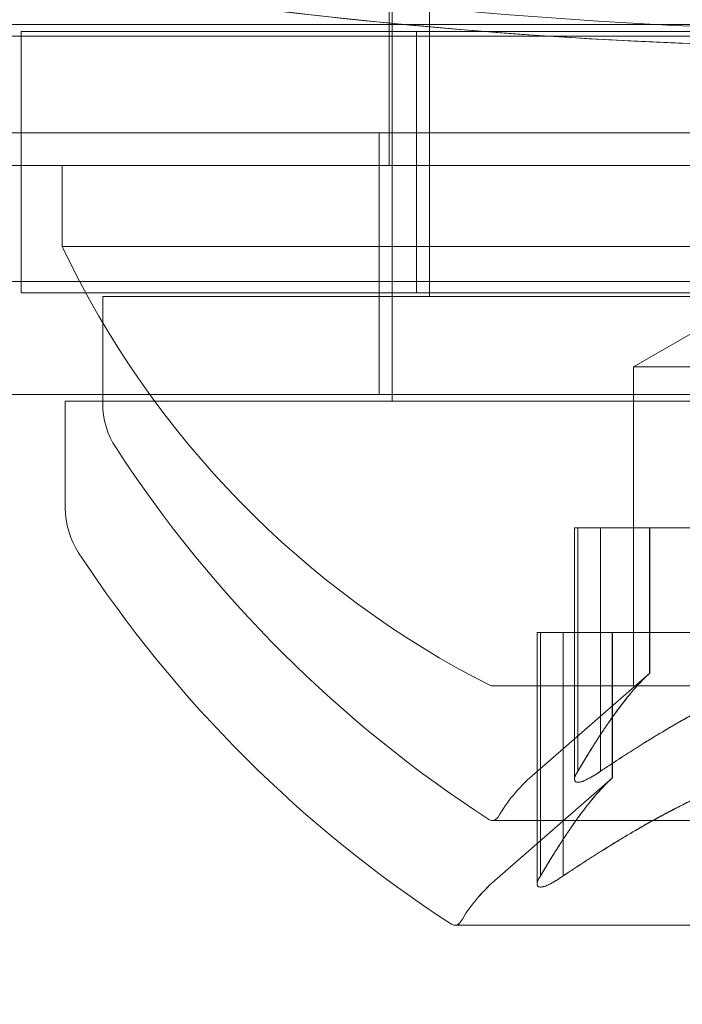
# Model space of a CAD drawing. Extents: x -810 to 0, y -405 to 6.
# Drawn here: x -421 to -421, y -240 to -240 of the extents above; entities that cross this region are included whole.
import ezdxf

# ---------------------------------------------------------------- set-up
doc = ezdxf.new("R2010")
doc.units = 0
doc.header["$MEASUREMENT"] = 0
doc.header["$PDMODE"] = 64
doc.header["$PDSIZE"] = 0.5
doc.styles.get("Standard").update_dxf_attribs({"font": 'Helvetica LT 57 Condensed_0.ttf'})
doc.dimstyles.new('FEET-METERS', dxfattribs={"dimtxt": 12, "dimasz": 7, "dimexe": 3, "dimexo": 3, "dimgap": 3, "dimtad": 0, "dimdec": 1, "dimzin": 3, "dimdsep": 46, "dimlunit": 4, "dimtxsty": 'Standard', "dimcen": 0.09, "dimadec": 0, "dimazin": 0, "dimtfac": 2, "dimtdec": 1, "dimtofl": 0, "dimtmove": 0, "dimatfit": 3, "dimfxl": 1, "dimfrac": 2, "dimtolj": 1, "dimtzin": 3, "dimarcsym": 0})

# ---------------------------------------------------------------- blocks, each defined once
blk = doc.blocks.new('*D112')
at = {"color": 0, "lineweight": -2, "transparency": 16777216}
for p, q in [((-370.1962199989385, -33.57841215342844), (-633.472234964068, -33.57841215342848)), ((-630.472234964068, -40.57841215342848), (-630.472234964068, -158.883548549195)), ((-630.4722349640679, -397.5499704835327), (-630.4722349640679, -260.9003552718841)), ((-474.2369415718131, -404.5499704835327), (-633.4722349640679, -404.5499704835327))]:
    blk.add_line(p, q, dxfattribs=at)
at = {"color": 0, "lineweight": 0, "transparency": 16777216}
for points in [[(-631.6389016307346, -40.57841215342848), (-629.3055682974014, -40.57841215342848), (-630.472234964068, -33.57841215342848)], [(-631.6389016307345, -397.5499704835327), (-629.3055682974012, -397.5499704835327), (-630.4722349640679, -404.5499704835327)]]:
    blk.add_solid(points, dxfattribs=at)
at = {"layer": 'DEFPOINTS', "color": 0, "lineweight": 0, "transparency": 16777216}
for p in [(-367.1962199989385, -33.57841215342843), (-630.4722349640679, -404.5499704835327), (-471.2369415718131, -404.5499704835327)]:
    blk.add_point(p, dxfattribs=at)
at = {"color": 0, "lineweight": 0, "transparency": 16777216, "insert": (-630.4722349640679, -209.8919519105393), "char_height": 12, "attachment_point": 5, "rotation": 90}
blk.add_mtext('\\A1;30\'-11" [9.4M]', dxfattribs=at)
blk = doc.blocks.new('new block')
at = {"color": 0, "linetype": 'Continuous', "lineweight": 0}
for p, q in [((-420.9982594847178, -238.647687098958), (-420.9982594847178, -239.897687098958)), ((-420.9994605603993, -239.8075948101804), (-420.9994605603993, -239.7325948101804)), ((-420.9839605603993, -239.7325948101804), (-420.9839605603993, -239.8075948101804)), ((-421.5789605603993, -239.7536932910946), (-420.2639605603993, -239.7536932910946)), ((-420.8120855603993, -239.7562948101807), (-421.1402105603993, -239.7562948101807)), ((-421.1402105603993, -239.7562948101807), (-421.1402105603993, -239.8562948101807)), ((-420.9889605603993, -239.7562948101807), (-420.9889605603993, -239.8562948101807)), ((-421.2314605603993, -239.7581551441685), (-420.7964605603993, -239.7581551441685)), ((-421.6301375123619, -239.7950948101807), (-419.9701375123619, -239.7950948101807)), ((-420.8263844847178, -239.7950999489777), (-421.1545094847178, -239.7950999489777)), ((-421.0032594847178, -239.7950948101807), (-421.0032594847178, -239.8950948101807)), ((-420.3614605603993, -239.8075948101804), (-421.2314605603993, -239.8075948101804)), ((-421.1244605603994, -239.8075948101804), (-421.1244605603994, -239.8385948101804)), ((-420.9839605603993, -239.8075948101804), (-420.9839605603993, -239.8576334008893)), ((-420.7964605603995, -239.8213749557041), (-420.9059605603994, -239.8845948101803)), ((-421.1244605603994, -239.8385948101804), (-420.7964605603993, -239.8385948101804)), ((-422.3043547826485, -239.8519051441685), (-421.1177862640899, -239.8519051441685)), ((-421.1177862640899, -239.8519051441685), (-420.7964605603993, -239.8519051441685)), ((-420.8120855603993, -239.8562948101807), (-421.1402105603993, -239.8562948101807)), ((-420.4839605603993, -239.8576334008893), (-421.1089605603993, -239.8576334008893)), ((-421.1089605603993, -239.8985061694982), (-421.1089605603993, -239.8576334008893)), ((-420.9059605603993, -239.8845948101804), (-420.9059605603993, -240.0065948101804)), ((-420.9059605603991, -239.8845948101804), (-420.8512105603991, -239.8845948101804)), ((-420.8263844847178, -239.8950948101807), (-421.1545094847178, -239.8950948101807)), ((-420.8263844847178, -239.8950999489777), (-421.1545094847178, -239.8950999489777)), ((-421.0032594847178, -239.8950948101807), (-421.0032594847178, -239.8950999489777)), ((-420.4982594847178, -239.897687098958), (-421.1232594847178, -239.897687098958)), ((-421.1232594847178, -239.938559867567), (-421.1232594847178, -239.897687098958)), ((-420.4982594847177, -239.8976922377551), (-421.1232594847177, -239.8976922377551)), ((-420.9982594847178, -239.897687098958), (-420.9982594847178, -239.8976922377551)), ((-421.1232594847178, -239.938565006364), (-421.1232594847178, -239.938559867567)), ((-420.9185701423329, -239.946117254999), (-420.9285701423329, -239.946117254999)), ((-420.9285701423328, -239.946117254999), (-420.9285701423328, -240.0422482036892)), ((-420.9272303963707, -240.0391677278746), (-420.9272303963707, -239.946117254999)), ((-420.9185701423329, -239.946117254999), (-420.8493091439633, -239.946117254999)), ((-420.9185701423329, -240.0391677278746), (-420.9185701423329, -239.946117254999)), ((-420.8998771381866, -240.0018416870458), (-420.8998771381866, -239.946117254999)), ((-420.8997105603992, -239.946117254999), (-420.8997105603992, -240.0016892169682)), ((-420.9328690666513, -239.9861709530678), (-420.9428690666513, -239.9861709530678)), ((-420.9428690666514, -239.9861709530678), (-420.9428690666514, -240.0823019017579)), ((-420.9328690666513, -239.9861760918648), (-420.9428690666513, -239.9861760918648)), ((-420.9415293206892, -240.0792214259434), (-420.9415293206892, -239.9861709530678)), ((-420.9328690666513, -239.9861709530678), (-420.8636080682817, -239.9861709530678)), ((-420.9328690666513, -240.0792214259434), (-420.9328690666513, -239.9861709530678)), ((-420.9328690666513, -239.9861760918648), (-420.8636080682817, -239.9861760918648)), ((-420.9141760625051, -240.0418953851145), (-420.9141760625051, -239.9861709530678)), ((-420.9140094847177, -239.9861709530678), (-420.9140094847177, -240.041742915037)), ((-420.8997105603992, -240.0016892169682), (-420.9447326679287, -240.0409241393988)), ((-420.9604605603994, -240.0065948101804), (-420.7964605603993, -240.0065948101804)), ((-420.9140094847178, -240.041742915037), (-420.9590315922472, -240.0809778374675)), ((-420.9140094847178, -240.041748053834), (-420.9590315922472, -240.0809829762645)), ((-420.914176062505, -240.0419005239116), (-420.914176062505, -240.0418953851145)), ((-420.9140094847177, -240.041742915037), (-420.9140094847177, -240.041748053834)), ((-420.9599605603993, -240.0580396542516), (-420.6329605603993, -240.0580396542516)), ((-420.9415293206892, -240.0792265647404), (-420.9415293206892, -240.0792214259433)), ((-420.9328690666513, -240.0792265647404), (-420.9328690666513, -240.0792214259433)), ((-420.9428690666514, -240.0823019017579), (-420.9428690666514, -240.0823070405549)), ((-420.9742594847178, -240.0980933523203), (-420.6472594847178, -240.0980933523203)), ((-420.9742594847178, -240.0980984911174), (-420.6472594847178, -240.0980984911174))]:
    blk.add_line(p, q, dxfattribs=at)
for centre, radius, start, end in [((-420.7964605603992, -239.6824519530374), 0.3632693103427395, 205.4565640377277, 243.1628815665431), ((-421.0777105603995, -239.8985061694983), 0.03124999999984489, 179.9999999999479, 213.1297243044629), ((-420.6976600709181, -239.6504733240624), 0.4850766926590978, 213.1297243043251, 237.0739252002476), ((-421.0920094847179, -239.9385598675671), 0.03124999999982935, 179.9999999998958, 213.1297243044192), ((-421.0920094847179, -239.9385650063641), 0.03124999999982935, 179.9999999998958, 213.1297243044192), ((-420.7119589952363, -239.6905270221308), 0.4850766926595385, 213.1297243043433, 237.0739252002413), ((-420.7119589952363, -239.6905321609278), 0.4850766926595385, 213.1297243043433, 237.0739252002413), ((-420.9036707094913, -240.0880427723309), 0.06250000000086954, 131.0708165440863, 149.9968262502014), ((-420.9599605603993, -240.0555396542518), 0.002499999999827196, 236.8769187706098, 270), ((-420.9599605603993, -240.0555396542516), 0.002500000000084656, 270.0000000013027, 329.9968262505265), ((-420.9179696338115, -240.1280964703984), 0.06249999999888659, 131.070816543666, 149.996826250442), ((-420.9179696338115, -240.1281016091955), 0.06249999999888659, 131.070816543666, 149.996826250442), ((-420.9742594847178, -240.0955933523205), 0.002499999999827196, 236.8769187706098, 270), ((-420.9742594847178, -240.0955984911175), 0.002499999999827196, 236.8769187706098, 270), ((-420.9742594847178, -240.0955933523203), 0.002500000000113081, 270.0000000013027, 329.9968262493983), ((-420.9742594847178, -240.0955984911173), 0.002500000000113081, 270.0000000013027, 329.9968262493983)]:
    blk.add_arc(centre, radius, start, end, dxfattribs=at)
for points, knots in [([(-420.82138146451, -239.7623257367898), (-420.9108234897756, -239.7618353803189), (-421.0028352170381, -239.7550296577207), (-421.1895274576574, -239.7274043952257), (-421.2841718165121, -239.7060400759973), (-421.4217707066122, -239.6641300899248), (-421.4673754612205, -239.6482897673334), (-421.5118185177333, -239.631072581869)], [2.624952093200961, 2.624952093200961, 2.624952093200961, 2.624952093200961, 2.892652437330135, 2.892652437330135, 3.170962266596813, 3.170962266596813, 3.312977002527665, 3.312977002527665, 3.312977002527665, 3.312977002527665]), ([(-421.5118052779251, -239.631072581869), (-421.4673664003454, -239.6482877757146), (-421.4217660881949, -239.6641263578093), (-421.2841718165121, -239.7060349372003), (-421.1895274576574, -239.7273992564287), (-421.0033565668708, -239.7549473736394), (-420.9118716634488, -239.7617537024698), (-420.8229100470166, -239.7623116146862)], [1.915722321520182, 1.915722321520182, 1.915722321520182, 1.915722321520182, 2.0577229495301, 2.0577229495301, 2.336032778796779, 2.336032778796779, 2.602208355149825, 2.602208355149825, 2.602208355149825, 2.602208355149825]), ([(-420.1111423405706, -239.631072581869), (-420.1505956987701, -239.6459655689522), (-420.1909230350446, -239.6597663463864), (-420.3230482286049, -239.7000091493473), (-420.4176925874597, -239.7213734685757), (-420.6080124318282, -239.7495355155963), (-420.7036906173104, -239.7563239268631), (-420.8892305034882, -239.7563239268631), (-420.9849086889704, -239.7495355155963), (-421.175228533339, -239.7213734685757), (-421.2698728921936, -239.7000091493473), (-421.4019980857539, -239.6597663463865), (-421.4423254220284, -239.6459655689522), (-421.4817787802279, -239.631072581869)], [1.932428763572124, 1.932428763572124, 1.932428763572124, 1.932428763572124, 2.057722949530102, 2.057722949530102, 2.336032778796779, 2.336032778796779, 2.614342608063458, 2.614342608063458, 2.892652437330136, 2.892652437330136, 3.170962266596814, 3.170962266596814, 3.296256452554724, 3.296256452554724, 3.296256452554724, 3.296256452554724]), ([(-420.9003301207683, -240.0022550074907), (-420.9002295755919, -240.002163475218), (-420.9001383376634, -240.0020802644483), (-420.8998327689595, -240.0018013696025), (-420.8997105603993, -240.0016892169682), (-420.8997105603993, -240.0016892169682)], [0.006463966828819738, 0.006463966828819738, 0.006463966828819738, 0.006463966828819738, 0.007125802509490888, 0.007125802509490888, 0.009029787476772619, 0.009029787476772619, 0.009029787476772619, 0.009029787476772619]), ([(-420.9185701423329, -240.0391677278746), (-420.9193216026344, -240.0397144758963), (-420.9200785863685, -240.0402256912087), (-420.9209431985499, -240.0407647260398), (-420.9210735826268, -240.0408448124506), (-420.9212048050879, -240.0409241393988)], [0.007300399423203662, 0.007300399423203662, 0.007300399423203662, 0.007300399423203662, 0.009949303088486752, 0.009949303088486752, 0.01041483496632913, 0.01041483496632913, 0.01041483496632913, 0.01041483496632913]), ([(-420.9282417489109, -240.0409241393988), (-420.928271925405, -240.0409933770547), (-420.9283001639522, -240.041061913476), (-420.9285337535183, -240.0416649845671), (-420.9286169162822, -240.0421531926021), (-420.9284897346745, -240.0428386078207), (-420.9283468493945, -240.0430755941951), (-420.9279244108328, -240.0433505684233), (-420.9276910664483, -240.0434218199692), (-420.9273755199873, -240.0434440609476), (-420.9273456346895, -240.0434455912331), (-420.9272988433721, -240.0434471146855), (-420.9272823099976, -240.0434474912302), (-420.9272551999471, -240.0434478480808), (-420.927244714934, -240.0434479240222), (-420.9272226702465, -240.0434479546079), (-420.92721109985, -240.0434478975968), (-420.9271835029919, -240.0434475894198), (-420.9271674168994, -240.0434472740681), (-420.9271135994119, -240.0434457723147), (-420.927075316379, -240.043443985831), (-420.9267829325233, -240.0434250580146), (-420.9265027655975, -240.0433776149468), (-420.9257700132649, -240.0431931676043), (-420.9253003190607, -240.043029082732), (-420.9241770372605, -240.0425590522032), (-420.9235131360488, -240.042230795436), (-420.9222975952465, -240.0415708625075), (-420.9217526060325, -240.0412552974701), (-420.9212048050879, -240.0409241393988)], [0, 0, 0, 0, 0.0004123237041678833, 0.0004123237041678833, 0.00367035794032567, 0.00367035794032567, 0.00612710187551218, 0.00612710187551218, 0.007964913607368274, 0.007964913607368274, 0.008153452866762972, 0.008153452866762972, 0.008255031718764476, 0.008255031718764476, 0.008318517088659012, 0.008318517088659012, 0.008387774024071242, 0.008387774024071242, 0.008482729598466248, 0.008482729598466248, 0.008702953026627934, 0.008702953026627934, 0.01013562992073426, 0.01013562992073426, 0.01215524793093824, 0.01215524793093824, 0.01467787266253387, 0.01467787266253387, 0.016651704295629, 0.016651704295629, 0.016651704295629, 0.016651704295629]), ([(-420.9212048050879, -240.0409241393988), (-420.9213190625608, -240.0409932106275), (-420.9214331701106, -240.0410615839756), (-420.9224031502681, -240.0416372536971), (-420.9232492589224, -240.0421029001093), (-420.9246798062418, -240.0427829992339), (-420.9252782985775, -240.0430278688493), (-420.9262759320354, -240.0433350107693), (-420.926684218915, -240.0434191183843), (-420.9270777466294, -240.0434440931584), (-420.9271143383345, -240.0434457819099), (-420.9271650007589, -240.0434472109589), (-420.9271795880854, -240.0434475128874), (-420.9272047678575, -240.0434478421668), (-420.9272154077784, -240.0434479206488), (-420.9272374691994, -240.0434479562222), (-420.9272488801614, -240.0434479024564), (-420.9272756591485, -240.0434476048899), (-420.9272909680607, -240.0434472995078), (-420.9273408635989, -240.0434458560465), (-420.9273749018565, -240.0434441523116), (-420.92763085964, -240.0434257250835), (-420.9278216953718, -240.0433787078574), (-420.9282045276605, -240.0431954632927), (-420.9283618395862, -240.0430322917657), (-420.928577251172, -240.0425630604248), (-420.9285984385419, -240.0422339981873), (-420.9284866997298, -240.0415723508309), (-420.9283864207375, -240.041256077831), (-420.9282417489109, -240.0409241393988)], [0, 0, 0, 0, 0.0004113325979611326, 0.0004113325979611326, 0.003503395369780915, 0.003503395369780915, 0.005940332389345515, 0.005940332389345515, 0.007956780659982024, 0.007956780659982024, 0.00816733917310439, 0.00816733917310439, 0.008253342141471623, 0.008253342141471623, 0.008316870372346016, 0.008316870372346016, 0.00838578501817906, 0.00838578501817906, 0.0084795748568499, 0.0084795748568499, 0.008694047425828657, 0.008694047425828657, 0.01012523972044683, 0.01012523972044683, 0.01214061403723771, 0.01214061403723771, 0.01467168242185864, 0.01467168242185864, 0.01664978863179934, 0.01664978863179934, 0.01664978863179934, 0.01664978863179934]), ([(-420.9282417489109, -240.0409241393988), (-420.9282071751063, -240.0408448124506), (-420.9281703286345, -240.0407647260398), (-420.9280323789473, -240.0404786152168), (-420.9279166884473, -240.0402625640608), (-420.9277852266559, -240.0400374164372)], [0.02641771378134286, 0.02641771378134286, 0.02641771378134286, 0.02641771378134286, 0.02688324565918533, 0.02688324565918533, 0.0280708049451255, 0.0280708049451255, 0.0280708049451255, 0.0280708049451255]), ([(-420.9146290450868, -240.0423087055595), (-420.9145284999104, -240.0422171732867), (-420.9144372619819, -240.0421339625171), (-420.914131693278, -240.0418550676712), (-420.9140094847177, -240.041742915037), (-420.9140094847177, -240.041742915037)], [0.006463966828819738, 0.006463966828819738, 0.006463966828819738, 0.006463966828819738, 0.007125802509490888, 0.007125802509490888, 0.009029787476772619, 0.009029787476772619, 0.009029787476772619, 0.009029787476772619]), ([(-420.9146290450868, -240.0423138443565), (-420.9145284999104, -240.0422223120837), (-420.9144372619819, -240.0421391013141), (-420.914131693278, -240.0418602064682), (-420.9140094847177, -240.041748053834), (-420.9140094847177, -240.041748053834)], [0.006463966828819738, 0.006463966828819738, 0.006463966828819738, 0.006463966828819738, 0.007125802509490888, 0.007125802509490888, 0.009029787476772619, 0.009029787476772619, 0.009029787476772619, 0.009029787476772619]), ([(-420.9425406732294, -240.0809778374675), (-420.9425708497235, -240.0810470751234), (-420.9425990882707, -240.0811156115448), (-420.9428326778367, -240.0817186826359), (-420.9429158406007, -240.0822068906709), (-420.9427886589929, -240.0828923058895), (-420.942645773713, -240.0831292922638), (-420.9422233351513, -240.0834042664921), (-420.9419899907668, -240.0834755180379), (-420.9416744443058, -240.0834977590164), (-420.941644559008, -240.0834992893019), (-420.9415977676906, -240.0835008127543), (-420.9415812343161, -240.0835011892989), (-420.9415541242656, -240.0835015461496), (-420.9415436392525, -240.0835016220909), (-420.941521594565, -240.0835016526767), (-420.9415100241685, -240.0835015956656), (-420.9414824273103, -240.0835012874885), (-420.9414663412179, -240.0835009721368), (-420.9414125237303, -240.0834994703835), (-420.9413742406974, -240.0834976838997), (-420.9410818568417, -240.0834787560834), (-420.940801689916, -240.0834313130156), (-420.9400689375834, -240.0832468656731), (-420.9395992433792, -240.0830827808008), (-420.938475961579, -240.0826127502719), (-420.9378120603673, -240.0822844935047), (-420.936596519565, -240.0816245605762), (-420.936051530351, -240.0813089955388), (-420.9355037294064, -240.0809778374675)], [0, 0, 0, 0, 0.0004123237041678833, 0.0004123237041678833, 0.00367035794032567, 0.00367035794032567, 0.00612710187551218, 0.00612710187551218, 0.007964913607368274, 0.007964913607368274, 0.008153452866762972, 0.008153452866762972, 0.008255031718764476, 0.008255031718764476, 0.008318517088659012, 0.008318517088659012, 0.008387774024071242, 0.008387774024071242, 0.008482729598466248, 0.008482729598466248, 0.008702953026627934, 0.008702953026627934, 0.01013562992073426, 0.01013562992073426, 0.01215524793093824, 0.01215524793093824, 0.01467787266253387, 0.01467787266253387, 0.016651704295629, 0.016651704295629, 0.016651704295629, 0.016651704295629]), ([(-420.9425406732294, -240.0809829762645), (-420.9425708497235, -240.0810522139204), (-420.9425990882707, -240.0811207503418), (-420.9428326778367, -240.0817238214329), (-420.9429158406007, -240.0822120294679), (-420.9427886589929, -240.0828974446865), (-420.942645773713, -240.0831344310608), (-420.9422233351513, -240.0834094052891), (-420.9419899907668, -240.0834806568349), (-420.9416744443058, -240.0835028978134), (-420.941644559008, -240.0835044280989), (-420.9415977676906, -240.0835059515513), (-420.9415812343161, -240.0835063280959), (-420.9415541242656, -240.0835066849466), (-420.9415436392525, -240.083506760888), (-420.941521594565, -240.0835067914737), (-420.9415100241685, -240.0835067344626), (-420.9414824273103, -240.0835064262855), (-420.9414663412179, -240.0835061109339), (-420.9414125237303, -240.0835046091805), (-420.9413742406974, -240.0835028226967), (-420.9410818568417, -240.0834838948804), (-420.9408016899159, -240.0834364518126), (-420.9400689375834, -240.0832520044701), (-420.9395992433792, -240.0830879195978), (-420.938475961579, -240.0826178890689), (-420.9378120603673, -240.0822896323018), (-420.9365965195649, -240.0816296993732), (-420.936051530351, -240.0813141343358), (-420.9355037294064, -240.0809829762645)], [0, 0, 0, 0, 0.0004123237041678833, 0.0004123237041678833, 0.00367035794032567, 0.00367035794032567, 0.00612710187551218, 0.00612710187551218, 0.007964913607368274, 0.007964913607368274, 0.008153452866762972, 0.008153452866762972, 0.008255031718764476, 0.008255031718764476, 0.008318517088659012, 0.008318517088659012, 0.008387774024071242, 0.008387774024071242, 0.008482729598466248, 0.008482729598466248, 0.008702953026627934, 0.008702953026627934, 0.01013562992073426, 0.01013562992073426, 0.01215524793093824, 0.01215524793093824, 0.01467787266253387, 0.01467787266253387, 0.016651704295629, 0.016651704295629, 0.016651704295629, 0.016651704295629]), ([(-420.9355037294064, -240.0809778374675), (-420.9356179868793, -240.0810469086962), (-420.9357320944291, -240.0811152820443), (-420.9367020745866, -240.0816909517659), (-420.9375481832408, -240.082156598178), (-420.9389787305602, -240.0828366973026), (-420.939577222896, -240.083081566918), (-420.9405748563538, -240.083388708838), (-420.9409831432334, -240.083472816453), (-420.9413766709479, -240.0834977912271), (-420.941413262653, -240.0834994799787), (-420.9414639250774, -240.0835009090276), (-420.9414785124039, -240.0835012109561), (-420.9415036921759, -240.0835015402355), (-420.9415143320969, -240.0835016187176), (-420.9415363935179, -240.083501654291), (-420.9415478044799, -240.0835016005251), (-420.941574583467, -240.0835013029587), (-420.9415898923792, -240.0835009975766), (-420.9416397879173, -240.0834995541153), (-420.941673826175, -240.0834978503804), (-420.9419297839585, -240.0834794231522), (-420.9421206196903, -240.0834324059262), (-420.942503451979, -240.0832491613615), (-420.9426607639047, -240.0830859898344), (-420.9428761754905, -240.0826167584936), (-420.9428973628603, -240.0822876962561), (-420.9427856240483, -240.0816260488996), (-420.9426853450559, -240.0813097758997), (-420.9425406732294, -240.0809778374675)], [0, 0, 0, 0, 0.0004113325979611326, 0.0004113325979611326, 0.003503395369780915, 0.003503395369780915, 0.005940332389345515, 0.005940332389345515, 0.007956780659982024, 0.007956780659982024, 0.00816733917310439, 0.00816733917310439, 0.008253342141471623, 0.008253342141471623, 0.008316870372346016, 0.008316870372346016, 0.00838578501817906, 0.00838578501817906, 0.0084795748568499, 0.0084795748568499, 0.008694047425828657, 0.008694047425828657, 0.01012523972044683, 0.01012523972044683, 0.01214061403723771, 0.01214061403723771, 0.01467168242185864, 0.01467168242185864, 0.01664978863179934, 0.01664978863179934, 0.01664978863179934, 0.01664978863179934]), ([(-420.9355037294064, -240.0809829762645), (-420.9356179868793, -240.0810520474932), (-420.9357320944291, -240.0811204208413), (-420.9367020745866, -240.0816960905629), (-420.9375481832408, -240.0821617369751), (-420.9389787305602, -240.0828418360996), (-420.939577222896, -240.083086705715), (-420.9405748563538, -240.083393847635), (-420.9409831432334, -240.08347795525), (-420.9413766709479, -240.0835029300241), (-420.941413262653, -240.0835046187757), (-420.9414639250774, -240.0835060478246), (-420.9414785124039, -240.0835063497532), (-420.9415036921759, -240.0835066790326), (-420.9415143320969, -240.0835067575146), (-420.9415363935179, -240.083506793088), (-420.9415478044799, -240.0835067393221), (-420.941574583467, -240.0835064417557), (-420.9415898923792, -240.0835061363736), (-420.9416397879173, -240.0835046929123), (-420.941673826175, -240.0835029891774), (-420.9419297839585, -240.0834845619492), (-420.9421206196903, -240.0834375447232), (-420.942503451979, -240.0832543001585), (-420.9426607639047, -240.0830911286315), (-420.9428761754905, -240.0826218972906), (-420.9428973628603, -240.0822928350531), (-420.9427856240483, -240.0816311876966), (-420.9426853450559, -240.0813149146967), (-420.9425406732294, -240.0809829762645)], [0, 0, 0, 0, 0.0004113325979611326, 0.0004113325979611326, 0.003503395369780915, 0.003503395369780915, 0.005940332389345515, 0.005940332389345515, 0.007956780659982024, 0.007956780659982024, 0.00816733917310439, 0.00816733917310439, 0.008253342141471623, 0.008253342141471623, 0.008316870372346016, 0.008316870372346016, 0.00838578501817906, 0.00838578501817906, 0.0084795748568499, 0.0084795748568499, 0.008694047425828657, 0.008694047425828657, 0.01012523972044683, 0.01012523972044683, 0.01214061403723771, 0.01214061403723771, 0.01467168242185864, 0.01467168242185864, 0.01664978863179934, 0.01664978863179934, 0.01664978863179934, 0.01664978863179934]), ([(-420.9425406732294, -240.0809778374675), (-420.9425060994247, -240.0808985105193), (-420.9424692529529, -240.0808184241085), (-420.9423313032658, -240.0805323132856), (-420.9422156127658, -240.0803162621295), (-420.9420841509744, -240.0800911145059)], [0.02641771378134286, 0.02641771378134286, 0.02641771378134286, 0.02641771378134286, 0.02688324565918533, 0.02688324565918533, 0.0280708049451255, 0.0280708049451255, 0.0280708049451255, 0.0280708049451255]), ([(-420.9425406732294, -240.0809829762645), (-420.9425060994247, -240.0809036493163), (-420.9424692529529, -240.0808235629055), (-420.9423313032658, -240.0805374520826), (-420.9422156127658, -240.0803214009266), (-420.9420841509744, -240.0800962533029)], [0.02641771378134286, 0.02641771378134286, 0.02641771378134286, 0.02641771378134286, 0.02688324565918533, 0.02688324565918533, 0.0280708049451255, 0.0280708049451255, 0.0280708049451255, 0.0280708049451255]), ([(-420.9328690666513, -240.0792214259434), (-420.9336205269528, -240.0797681739651), (-420.9343775106869, -240.0802793892775), (-420.9352421228684, -240.0808184241085), (-420.9353725069452, -240.0808985105193), (-420.9355037294064, -240.0809778374675)], [0.007300399423203662, 0.007300399423203662, 0.007300399423203662, 0.007300399423203662, 0.009949303088486752, 0.009949303088486752, 0.01041483496632913, 0.01041483496632913, 0.01041483496632913, 0.01041483496632913]), ([(-420.9328690666513, -240.0792265647404), (-420.9336205269528, -240.0797733127621), (-420.9343775106869, -240.0802845280745), (-420.9352421228684, -240.0808235629055), (-420.9353725069452, -240.0809036493163), (-420.9355037294064, -240.0809829762645)], [0.007300399423203662, 0.007300399423203662, 0.007300399423203662, 0.007300399423203662, 0.009949303088486752, 0.009949303088486752, 0.01041483496632913, 0.01041483496632913, 0.01041483496632913, 0.01041483496632913])]:
    blk.add_open_spline(points, degree=3, knots=knots, dxfattribs=at)
for points, weights in [([(-420.9272303963707, -240.0391677278746), (-420.911207607913, -240.0120098910382), (-420.8998771381866, -240.0018416870458)], [1.061206914971065, 1.218902989117205, 1.290715552466534]), ([(-420.9185701423329, -240.0391677278746), (-420.8779989490303, -240.0120098910382), (-420.8493091439633, -240.0018416870458)], [1.061206914971079, 1.218902989117205, 1.290715552466531]), ([(-420.9003301207683, -240.0022550074907), (-420.9116879594827, -240.0127027145387), (-420.9277852266559, -240.0400374164372)], [1.287792479804059, 1.214412461499187, 1.056854457611156]), ([(-420.8505460784172, -240.0022550074907), (-420.8792015298407, -240.0127027145387), (-420.9198144025126, -240.0400374164372)], [1.28779247980405, 1.214412461499182, 1.05685445761116]), ([(-420.9146290450868, -240.0423087055595), (-420.9259868838012, -240.0527564126074), (-420.9420841509744, -240.0800911145059)], [1.287792479804059, 1.214412461499187, 1.056854457611156]), ([(-420.9146290450868, -240.0423138443565), (-420.9259868838012, -240.0527615514044), (-420.9420841509744, -240.0800962533029)], [1.287792479804059, 1.214412461499187, 1.056854457611156]), ([(-420.9415293206892, -240.0792214259434), (-420.9255065322315, -240.0520635891069), (-420.9141760625051, -240.0418953851145)], [1.061206914971065, 1.218902989117205, 1.290715552466534]), ([(-420.9415293206892, -240.0792265647404), (-420.9255065322315, -240.0520687279039), (-420.914176062505, -240.0419005239116)], [1.061206914971065, 1.218902989117205, 1.290715552466534]), ([(-420.8648450027356, -240.0423087055594), (-420.8935004541592, -240.0527564126074), (-420.9341133268311, -240.0800911145059)], [1.28779247980405, 1.214412461499182, 1.05685445761116]), ([(-420.8648450027356, -240.0423138443565), (-420.8935004541592, -240.0527615514044), (-420.934113326831, -240.0800962533029)], [1.28779247980405, 1.214412461499182, 1.05685445761116]), ([(-420.9328690666513, -240.0792214259434), (-420.8922978733488, -240.0520635891069), (-420.8636080682817, -240.0418953851145)], [1.061206914971079, 1.218902989117205, 1.290715552466531]), ([(-420.9328690666513, -240.0792265647404), (-420.8922978733488, -240.0520687279039), (-420.8636080682817, -240.0419005239116)], [1.061206914971079, 1.218902989117205, 1.290715552466531])]:
    blk.add_rational_spline(points, weights, degree=2, dxfattribs=at)
for points in [[(-420.9272303963707, -240.0391677278746), (-420.9274376956329, -240.0394693817645), (-420.9276232528115, -240.0397602195282), (-420.9277852266559, -240.0400374164372)], [(-420.9415293206892, -240.0792214259434), (-420.9417366199514, -240.0795230798332), (-420.94192217713, -240.079813917597), (-420.9420841509744, -240.0800911145059)], [(-420.9415293206892, -240.0792265647404), (-420.9417366199514, -240.0795282186302), (-420.94192217713, -240.079819056394), (-420.9420841509744, -240.0800962533029)]]:
    blk.add_open_spline(points, degree=3, dxfattribs=at)
blk = doc.blocks.new('b312441')
at = {"lineweight": 0}
blk.add_blockref('new block', (439.7193664219022, 361.1972076429266), dxfattribs=at)

msp = doc.modelspace()

# ---------------------------------------------------------------- block references
at = {"lineweight": 0}
msp.add_blockref('b312441', (-439.7193664219022, -361.1972076429266), dxfattribs=at)

# ---------------------------------------------------------------- dimensions: what is measured, and where the dimension line sits
dim = msp.add_linear_dim(base=(-630.4722349640679, -404.5499704835327), p1=(-367.1962199989384, -33.57841215342842), p2=(-471.2369415718128, -404.5499704835324), angle=90, dimstyle='FEET-METERS', dxfattribs=at)
dim.commit()
dim.dimension.update_dxf_attribs({"geometry": '*D112', "text_midpoint": (-630.4722349640679, -209.8919519105393), "dimtype": 160})

doc.saveas('drawing.dxf')
